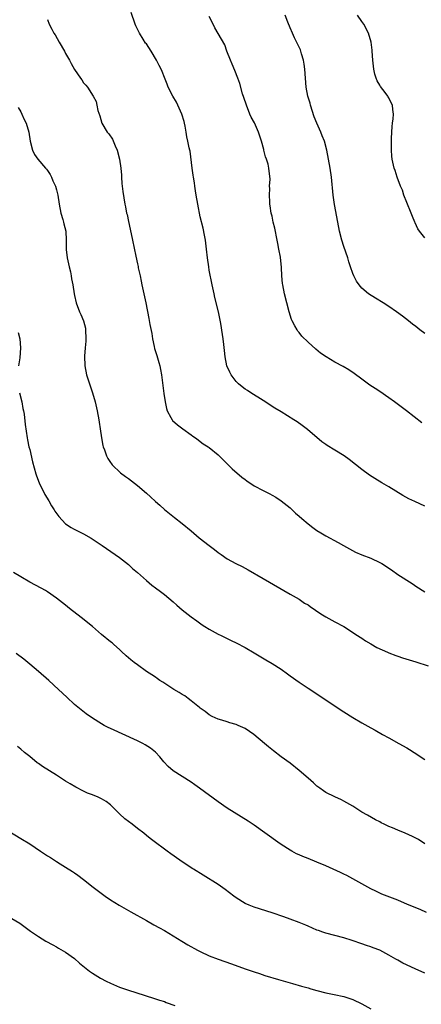
# Model space of a CAD drawing. Units: inches. Extents: x 2628000 to 2631000, y 1485000 to 1488000.
# Drawn here: x 2628223 to 2628312, y 1487423 to 1487642 of the extents above; entities that cross this region are included whole.
import ezdxf

# ---------------------------------------------------------------- set-up
doc = ezdxf.new("R2010")
doc.units = ezdxf.units.IN
doc.header["$MEASUREMENT"] = 0
doc.layers.add('LD26281485_10ft', color=2, linetype='Continuous')

msp = doc.modelspace()

# ---------------------------------------------------------------- linework, layer by layer
at = {"layer": 'LD26281485_10ft'}
for points, elevation in [([(2628313, 1487533.81), (2628310.79, 1487534.79), (2628309.44, 1487535.44), (2628308.15, 1487536.15), (2628305, 1487538.05), (2628303.46, 1487539), (2628301.92, 1487539.92), (2628300.7, 1487540.7), (2628299, 1487541.91), (2628296.17, 1487544.17), (2628295.07, 1487545), (2628293, 1487546.27), (2628291.29, 1487547.29), (2628291, 1487547.5), (2628290.11, 1487548.11), (2628286.87, 1487550.87), (2628285.73, 1487551.73), (2628284.55, 1487552.55), (2628283.86, 1487553), (2628281, 1487554.75), (2628279.62, 1487555.62), (2628277, 1487557.31), (2628274.3, 1487559), (2628273.51, 1487559.51), (2628273, 1487559.85), (2628272.34, 1487560.34), (2628271.55, 1487561), (2628271, 1487561.53), (2628269.88, 1487563), (2628269.56, 1487563.56), (2628268.92, 1487565), (2628268.55, 1487567), (2628268.41, 1487568.41), (2628268.23, 1487569.77), (2628268.1, 1487571), (2628267.97, 1487571.97), (2628267.56, 1487574.44), (2628267.05, 1487577), (2628266.23, 1487580.23), (2628266.06, 1487581), (2628265.65, 1487583), (2628265, 1487586.31), (2628264.88, 1487587), (2628264.6, 1487589), (2628264.41, 1487591), (2628264.27, 1487592.27), (2628264.16, 1487593), (2628263.92, 1487594.08), (2628263.61, 1487595.61), (2628263, 1487598.14), (2628262.43, 1487601), (2628262.08, 1487603), (2628261.95, 1487603.95), (2628261.77, 1487605), (2628261.7, 1487605.7), (2628261.48, 1487607), (2628261.45, 1487607.45), (2628261.22, 1487609), (2628260.74, 1487612.74), (2628260.65, 1487613), (2628260.51, 1487613.49), (2628260.22, 1487615), (2628259.99, 1487615.99), (2628259.85, 1487617), (2628259.64, 1487618.36), (2628259.49, 1487619), (2628259.39, 1487619.39), (2628258.92, 1487621), (2628258.03, 1487623), (2628257.69, 1487623.69), (2628256.9, 1487625), (2628255.88, 1487627), (2628255.64, 1487627.64), (2628255, 1487629.18), (2628254.5, 1487630.5), (2628254.28, 1487631), (2628253.83, 1487631.83), (2628253.28, 1487633), (2628252.08, 1487635), (2628251, 1487636.62), (2628250.83, 1487636.83), (2628250.29, 1487637.71), (2628249.45, 1487639), (2628249.29, 1487639.29), (2628248.64, 1487640.64), (2628248.5, 1487641), (2628247.61, 1487643.61)], 9730), ([(2628313, 1487572.22), (2628311.92, 1487573), (2628311, 1487573.73), (2628310.31, 1487574.31), (2628309.36, 1487575), (2628308.03, 1487576.03), (2628306.71, 1487577), (2628305, 1487578.19), (2628303.75, 1487579), (2628302.04, 1487580.04), (2628300.51, 1487581), (2628299, 1487582.3), (2628298.38, 1487583), (2628297.83, 1487583.83), (2628297.23, 1487585), (2628297, 1487585.55), (2628296.48, 1487587), (2628296.11, 1487588.11), (2628295.84, 1487589), (2628295, 1487591.56), (2628294.56, 1487593), (2628294.03, 1487595), (2628293.63, 1487597), (2628292.89, 1487600.89), (2628292.61, 1487603), (2628292.26, 1487607), (2628291.95, 1487609), (2628291.16, 1487613), (2628290.66, 1487615), (2628290.19, 1487616.19), (2628289.85, 1487617), (2628288.95, 1487619), (2628288.4, 1487620.4), (2628287.56, 1487623), (2628287.45, 1487623.45), (2628286.98, 1487625), (2628286.59, 1487627), (2628286.41, 1487629), (2628286.29, 1487631), (2628286.15, 1487632.15), (2628286.02, 1487633), (2628285.57, 1487634.43), (2628285.41, 1487635), (2628285.3, 1487635.3), (2628285, 1487635.9), (2628284.67, 1487636.67), (2628284.02, 1487637.98), (2628283.54, 1487639), (2628283, 1487640.21), (2628282.5, 1487641.5), (2628281.95, 1487643)], 9710), ([(2628313, 1487593.49), (2628311.82, 1487595), (2628311.48, 1487595.48), (2628310.84, 1487596.84), (2628310.8, 1487597), (2628310.25, 1487598.25), (2628309.99, 1487599), (2628309, 1487601.38), (2628308.38, 1487603), (2628308.06, 1487604.06), (2628307.63, 1487605), (2628306.87, 1487607), (2628306.44, 1487608.44), (2628306.21, 1487609), (2628305.77, 1487611), (2628305.69, 1487611.69), (2628305.59, 1487613), (2628305.59, 1487614.41), (2628305.57, 1487615), (2628305.61, 1487615.61), (2628305.67, 1487617), (2628305.75, 1487618.25), (2628305.86, 1487619), (2628305.96, 1487619.96), (2628306.04, 1487621), (2628305.93, 1487622.07), (2628305.79, 1487623), (2628305.5, 1487623.5), (2628305, 1487624.66), (2628304.86, 1487624.86), (2628304.79, 1487625), (2628304.2, 1487625.8), (2628303.14, 1487627.14), (2628303, 1487627.44), (2628302.41, 1487628.41), (2628302.2, 1487629), (2628301.91, 1487629.91), (2628301.66, 1487631), (2628301.42, 1487633), (2628301.31, 1487635), (2628301.26, 1487635.26), (2628301.09, 1487637), (2628300.49, 1487639), (2628299.42, 1487641), (2628299, 1487641.63), (2628298.03, 1487643)], 9700), ([(2628229, 1487642.05), (2628229.36, 1487641), (2628229.94, 1487639.94), (2628230.41, 1487639), (2628230.65, 1487638.65), (2628231.6, 1487637), (2628232.73, 1487635), (2628233, 1487634.48), (2628233.86, 1487633), (2628234.25, 1487632.25), (2628235, 1487630.92), (2628236.33, 1487629), (2628236.63, 1487628.63), (2628237, 1487627.94), (2628237.49, 1487627.49), (2628237.87, 1487627), (2628239.12, 1487625), (2628239.81, 1487623.81), (2628239.98, 1487623), (2628240.21, 1487621.79), (2628240.6, 1487620.6), (2628241.05, 1487619), (2628242.27, 1487617), (2628242.6, 1487616.6), (2628243.42, 1487615.42), (2628244.06, 1487613.94), (2628244.51, 1487613), (2628245.04, 1487611), (2628245.3, 1487609), (2628245.42, 1487607.42), (2628245.46, 1487607), (2628245.56, 1487605.56), (2628245.76, 1487603.76), (2628246.19, 1487601), (2628246.35, 1487600.35), (2628246.6, 1487599), (2628246.69, 1487598.69), (2628247, 1487597.11), (2628247.41, 1487595.41), (2628247.93, 1487593), (2628248.62, 1487589.38), (2628249, 1487587.67), (2628249.14, 1487587.14), (2628249.2, 1487586.8), (2628249.61, 1487585), (2628249.85, 1487583.85), (2628249.99, 1487583), (2628250.85, 1487579), (2628251.55, 1487575.55), (2628251.77, 1487574.23), (2628252.18, 1487572.18), (2628252.36, 1487571), (2628252.73, 1487569.27), (2628252.83, 1487568.83), (2628253.3, 1487567.3), (2628253.74, 1487565.75), (2628253.98, 1487565), (2628254.16, 1487564.16), (2628254.39, 1487563), (2628254.65, 1487560.65), (2628254.87, 1487558.87), (2628255.17, 1487557), (2628255.48, 1487555.48), (2628255.66, 1487555), (2628256.48, 1487553.52), (2628256.73, 1487553), (2628256.85, 1487552.85), (2628257.91, 1487551.91), (2628259.13, 1487551), (2628261, 1487549.68), (2628261.37, 1487549.37), (2628261.91, 1487549), (2628262.52, 1487548.52), (2628263, 1487548.2), (2628263.67, 1487547.67), (2628264.74, 1487547), (2628265, 1487546.81), (2628267, 1487545.17), (2628267.19, 1487545), (2628268.07, 1487544.07), (2628269, 1487543.17), (2628270.09, 1487542.09), (2628272.25, 1487540.25), (2628273, 1487539.7), (2628273.4, 1487539.4), (2628275, 1487538.34), (2628277, 1487537.23), (2628278.5, 1487536.5), (2628279, 1487536.22), (2628279.8, 1487535.8), (2628281, 1487535), (2628283, 1487533.4), (2628284.25, 1487532.25), (2628285, 1487531.52), (2628285.6, 1487531), (2628287, 1487529.82), (2628288.11, 1487529), (2628289, 1487528.4), (2628289.87, 1487527.87), (2628291, 1487527.15), (2628293.69, 1487525.69), (2628294.88, 1487525), (2628296.25, 1487524.25), (2628297.56, 1487523.56), (2628299, 1487522.96), (2628301, 1487522.23), (2628303, 1487521.27), (2628303.43, 1487521), (2628305.58, 1487519.58), (2628307, 1487518.6), (2628308.17, 1487517.83), (2628310.4, 1487516.4), (2628311, 1487515.99), (2628313, 1487514.74)], 9740), ([(2628312.35, 1487552.35), (2628308.94, 1487555), (2628306.29, 1487557), (2628305, 1487557.92), (2628303, 1487559.27), (2628301.93, 1487559.93), (2628300.74, 1487560.74), (2628299, 1487562.02), (2628297.29, 1487563.29), (2628296.09, 1487564.09), (2628294.84, 1487564.84), (2628293, 1487565.84), (2628291.02, 1487567.02), (2628289.81, 1487567.81), (2628288.71, 1487568.71), (2628287, 1487570.3), (2628285.64, 1487571.64), (2628285, 1487572.45), (2628284.74, 1487572.74), (2628284.57, 1487573), (2628284.1, 1487573.9), (2628283.45, 1487575), (2628283.32, 1487575.32), (2628282.78, 1487577), (2628281.76, 1487581), (2628281.36, 1487583), (2628281.31, 1487583.31), (2628281.18, 1487585), (2628281.08, 1487586.92), (2628280.84, 1487589.16), (2628280.53, 1487591), (2628280.26, 1487592.26), (2628280.14, 1487593), (2628279.6, 1487595.6), (2628279.27, 1487597), (2628279, 1487598.31), (2628278.83, 1487599), (2628278.6, 1487600.6), (2628278.52, 1487601), (2628278.48, 1487601.52), (2628278.42, 1487603), (2628278.49, 1487604.49), (2628278.46, 1487605), (2628278.54, 1487606.54), (2628278.31, 1487609), (2628278.15, 1487609.85), (2628277.77, 1487611), (2628277.5, 1487611.5), (2628277.19, 1487613), (2628277.13, 1487613.13), (2628276.65, 1487615), (2628275.98, 1487617), (2628275.05, 1487619.05), (2628274.36, 1487620.36), (2628274.07, 1487621), (2628273.28, 1487623), (2628272.73, 1487624.73), (2628272.44, 1487625.56), (2628271.79, 1487627.79), (2628271.38, 1487629), (2628270.72, 1487630.72), (2628270.12, 1487632.12), (2628269.71, 1487633), (2628268.93, 1487635), (2628268.44, 1487636.44), (2628267, 1487638.95), (2628266.24, 1487640.24), (2628265.85, 1487641), (2628265, 1487642.72)], 9720), ([(2628222.47, 1487622.47), (2628223, 1487621.53), (2628223.26, 1487621), (2628223.79, 1487619.79), (2628224.19, 1487619), (2628224.8, 1487617), (2628225.08, 1487615), (2628225.6, 1487613), (2628226.06, 1487612.06), (2628226.85, 1487611), (2628228.55, 1487609), (2628228.74, 1487608.74), (2628229, 1487608.44), (2628229.55, 1487607.55), (2628229.85, 1487607), (2628230.19, 1487606.19), (2628230.76, 1487605), (2628231, 1487604.13), (2628231.28, 1487603), (2628231.54, 1487601), (2628231.94, 1487599), (2628232.4, 1487597.6), (2628232.57, 1487597), (2628232.63, 1487596.63), (2628233.09, 1487595), (2628233.16, 1487593), (2628233.12, 1487590.88), (2628233.36, 1487589), (2628233.67, 1487587.67), (2628233.79, 1487587), (2628234.06, 1487585.94), (2628234.24, 1487585), (2628234.33, 1487584.33), (2628234.62, 1487583), (2628234.93, 1487581), (2628235, 1487580.62), (2628235.37, 1487579), (2628236.12, 1487577), (2628236.42, 1487576.42), (2628237, 1487575), (2628237.42, 1487573.42), (2628237.45, 1487573), (2628237.51, 1487571), (2628237.5, 1487570.5), (2628237.35, 1487569), (2628237.18, 1487567.18), (2628237.25, 1487565), (2628237.66, 1487563), (2628238.32, 1487561), (2628239.03, 1487559), (2628239.59, 1487557), (2628240.02, 1487555), (2628240.39, 1487553), (2628240.46, 1487552.46), (2628240.72, 1487551), (2628241, 1487549), (2628241.31, 1487547.3), (2628241.39, 1487547), (2628241.67, 1487546.33), (2628242.12, 1487545), (2628242.41, 1487544.41), (2628243, 1487543.53), (2628243.2, 1487543.2), (2628243.37, 1487543), (2628245.2, 1487541.2), (2628246.35, 1487540.35), (2628247, 1487539.91), (2628249, 1487538.39), (2628251, 1487536.64), (2628251.89, 1487535.89), (2628253, 1487534.81), (2628254, 1487534), (2628255, 1487533.04), (2628256.15, 1487532.15), (2628257.24, 1487531.24), (2628259, 1487529.93), (2628261, 1487528.3), (2628262.76, 1487526.76), (2628265, 1487525.02), (2628266.16, 1487524.15), (2628267, 1487523.47), (2628267.63, 1487523), (2628269, 1487522.07), (2628270.95, 1487521), (2628272.35, 1487520.35), (2628273.65, 1487519.65), (2628277, 1487517.71), (2628283, 1487514.19), (2628285, 1487513.06), (2628286.23, 1487512.23), (2628287, 1487511.79), (2628287.45, 1487511.45), (2628289.86, 1487509.86), (2628291, 1487509.19), (2628293, 1487508.06), (2628294.95, 1487507), (2628298.04, 1487505), (2628298.61, 1487504.61), (2628299, 1487504.39), (2628299.82, 1487503.82), (2628301, 1487503.14), (2628302.35, 1487502.35), (2628304.69, 1487501.31), (2628305, 1487501.16), (2628306.54, 1487500.54), (2628307, 1487500.39), (2628308.03, 1487500.03), (2628311, 1487499.13), (2628313.74, 1487498.26)], 9750), ([(2628222.41, 1487572.41), (2628222.8, 1487571), (2628222.95, 1487569), (2628222.77, 1487566.77), (2628222.5, 1487565)], 9760), ([(2628222.74, 1487559), (2628223.25, 1487557), (2628223.51, 1487555.51), (2628223.63, 1487555), (2628223.76, 1487554.24), (2628223.97, 1487551.97), (2628224.41, 1487549), (2628224.52, 1487548.52), (2628224.84, 1487547), (2628225, 1487546.37), (2628225.64, 1487543.64), (2628226.35, 1487541), (2628226.52, 1487540.52), (2628227.13, 1487539), (2628228.4, 1487536.4), (2628229.23, 1487535), (2628229.85, 1487533.85), (2628230.44, 1487533), (2628230.64, 1487532.64), (2628231.46, 1487531.46), (2628233, 1487529.85), (2628234.23, 1487529), (2628234.73, 1487528.73), (2628237, 1487527.6), (2628238.66, 1487526.66), (2628241.15, 1487525), (2628245, 1487522.34), (2628247, 1487520.8), (2628247.93, 1487519.93), (2628249, 1487519.02), (2628251, 1487517.25), (2628252.22, 1487516.22), (2628253, 1487515.64), (2628253.35, 1487515.35), (2628253.85, 1487515), (2628255, 1487514.13), (2628257, 1487512.48), (2628257.77, 1487511.77), (2628259, 1487510.74), (2628261, 1487509.17), (2628262.26, 1487508.26), (2628263.4, 1487507.4), (2628263.99, 1487507), (2628265, 1487506.39), (2628267, 1487505.3), (2628267.62, 1487505), (2628269.92, 1487503.92), (2628271, 1487503.4), (2628273, 1487502.35), (2628275, 1487501.18), (2628277.61, 1487499.61), (2628279, 1487498.8), (2628281, 1487497.51), (2628282.46, 1487496.46), (2628283, 1487496.03), (2628285, 1487494.59), (2628287, 1487493.26), (2628295, 1487488.04), (2628297, 1487486.76), (2628299, 1487485.59), (2628301, 1487484.46), (2628301.95, 1487483.95), (2628303.57, 1487483), (2628305, 1487482.21), (2628307.25, 1487481), (2628309, 1487480), (2628309.63, 1487479.63), (2628310.62, 1487479), (2628313, 1487477.41)], 9760), ([(2628313, 1487458.68), (2628311.64, 1487459.64), (2628311, 1487459.92), (2628310.3, 1487460.3), (2628308.65, 1487461), (2628307, 1487461.66), (2628305.81, 1487462.19), (2628305, 1487462.51), (2628303.93, 1487463), (2628303.31, 1487463.31), (2628303, 1487463.51), (2628302, 1487464), (2628300.23, 1487465), (2628299, 1487465.72), (2628297, 1487467), (2628295, 1487468.16), (2628294.44, 1487468.44), (2628293, 1487469.07), (2628291, 1487470.07), (2628290.44, 1487470.44), (2628289.65, 1487471), (2628289, 1487471.5), (2628288.19, 1487472.19), (2628287, 1487473.25), (2628285, 1487474.96), (2628283, 1487476.58), (2628281, 1487478.04), (2628279.32, 1487479.32), (2628278.2, 1487480.2), (2628277.34, 1487481), (2628274.96, 1487483), (2628273, 1487484.28), (2628271.47, 1487485), (2628271, 1487485.2), (2628269.58, 1487485.58), (2628269, 1487485.79), (2628267.82, 1487486.18), (2628267, 1487486.41), (2628265.68, 1487487), (2628265, 1487487.34), (2628264.06, 1487488.06), (2628263, 1487488.83), (2628262.82, 1487489), (2628261, 1487490.48), (2628260.28, 1487491), (2628259.56, 1487491.56), (2628259, 1487491.89), (2628258.33, 1487492.33), (2628257.14, 1487493), (2628254.64, 1487494.64), (2628254.03, 1487495), (2628253.43, 1487495.43), (2628253, 1487495.7), (2628252.23, 1487496.23), (2628251, 1487497.02), (2628249, 1487498.45), (2628248.27, 1487499), (2628247.57, 1487499.57), (2628246.5, 1487500.5), (2628245.46, 1487501.46), (2628245, 1487501.86), (2628243.73, 1487503), (2628243.34, 1487503.34), (2628243, 1487503.59), (2628241, 1487505.26), (2628238.96, 1487507), (2628236.44, 1487509), (2628233.89, 1487511), (2628233, 1487511.73), (2628232.28, 1487512.28), (2628231, 1487513.32), (2628229, 1487514.73), (2628228.56, 1487515), (2628227.57, 1487515.57), (2628225, 1487516.9), (2628223, 1487518.02), (2628221.43, 1487519)], 9770), ([(2628313.4, 1487443.4), (2628312, 1487444), (2628309.16, 1487445.16), (2628307, 1487446.08), (2628304.62, 1487447), (2628303.46, 1487447.46), (2628303, 1487447.66), (2628302.1, 1487448.1), (2628301, 1487448.65), (2628297, 1487450.89), (2628295.62, 1487451.62), (2628295, 1487451.89), (2628294.26, 1487452.26), (2628292.61, 1487453), (2628291, 1487453.76), (2628289, 1487454.6), (2628287, 1487455.36), (2628285.83, 1487455.83), (2628285, 1487456.19), (2628284.44, 1487456.44), (2628283.39, 1487457), (2628283, 1487457.23), (2628281, 1487458.53), (2628280.31, 1487459), (2628275, 1487462.77), (2628273.67, 1487463.67), (2628269, 1487466.62), (2628267, 1487467.97), (2628262.82, 1487471), (2628261.78, 1487471.78), (2628261, 1487472.35), (2628259, 1487473.63), (2628257, 1487474.87), (2628255.84, 1487475.84), (2628254.87, 1487476.87), (2628253.97, 1487477.97), (2628253.04, 1487479.04), (2628251.93, 1487479.93), (2628250.71, 1487480.71), (2628250.17, 1487481), (2628249, 1487481.57), (2628243, 1487484.3), (2628242.52, 1487484.52), (2628241.61, 1487485), (2628241, 1487485.33), (2628239, 1487486.58), (2628237.57, 1487487.57), (2628236.44, 1487488.44), (2628235, 1487489.66), (2628233.25, 1487491.25), (2628231.4, 1487493), (2628229.24, 1487495), (2628227, 1487496.96), (2628225, 1487498.66), (2628223.71, 1487499.71), (2628222.01, 1487501)], 9780), ([(2628313, 1487429.87), (2628310.84, 1487430.84), (2628308.12, 1487432.12), (2628307, 1487432.76), (2628306.83, 1487432.83), (2628306.58, 1487433), (2628305, 1487433.91), (2628302.99, 1487435), (2628301.53, 1487435.53), (2628301, 1487435.75), (2628300.05, 1487436.05), (2628299, 1487436.42), (2628296.87, 1487437.13), (2628295, 1487437.71), (2628291, 1487438.78), (2628290.28, 1487439), (2628289.33, 1487439.33), (2628289, 1487439.47), (2628287, 1487440.33), (2628286.55, 1487440.55), (2628285, 1487441.18), (2628283, 1487441.92), (2628281.61, 1487442.39), (2628279, 1487443.26), (2628275, 1487444.56), (2628273.93, 1487445), (2628273, 1487445.4), (2628271, 1487446.64), (2628270.5, 1487447), (2628268.52, 1487448.52), (2628267, 1487449.59), (2628263.68, 1487451.68), (2628261.47, 1487453), (2628261.19, 1487453.19), (2628258.47, 1487455), (2628256.45, 1487456.45), (2628255.63, 1487457), (2628255, 1487457.46), (2628253, 1487458.94), (2628251.84, 1487459.84), (2628251, 1487460.52), (2628250.44, 1487461), (2628249, 1487462.09), (2628247.83, 1487463), (2628247, 1487463.61), (2628246.21, 1487464.21), (2628245, 1487465.29), (2628243.18, 1487467.18), (2628243, 1487467.32), (2628242.03, 1487468.03), (2628241, 1487468.69), (2628240.29, 1487469), (2628239, 1487469.53), (2628237.91, 1487469.91), (2628237, 1487470.35), (2628235.25, 1487471.25), (2628233.99, 1487471.99), (2628233, 1487472.61), (2628232.75, 1487472.75), (2628231, 1487473.89), (2628227.87, 1487475.87), (2628227, 1487476.49), (2628226.69, 1487476.69), (2628225, 1487478.08), (2628223.85, 1487479), (2628223, 1487479.71), (2628222.27, 1487480.27)], 9790), ([(2628219, 1487462.25), (2628223, 1487459.87), (2628225, 1487458.63), (2628227.42, 1487457), (2628229, 1487456), (2628229.63, 1487455.63), (2628231, 1487454.71), (2628231.82, 1487454.18), (2628233, 1487453.43), (2628234.51, 1487452.51), (2628235, 1487452.16), (2628235.71, 1487451.71), (2628237, 1487450.72), (2628239.15, 1487449), (2628241.83, 1487447), (2628243, 1487446.2), (2628244.93, 1487445), (2628247.55, 1487443.55), (2628251, 1487441.57), (2628252.65, 1487440.65), (2628253.94, 1487439.94), (2628255, 1487439.39), (2628257, 1487438.2), (2628258.89, 1487437), (2628260.2, 1487436.2), (2628262.36, 1487435), (2628263, 1487434.67), (2628265, 1487433.74), (2628267, 1487432.96), (2628269.94, 1487431.94), (2628273, 1487430.85), (2628275, 1487430.15), (2628276.22, 1487429.78), (2628277.38, 1487429.38), (2628280.43, 1487428.43), (2628283, 1487427.69), (2628283.55, 1487427.55), (2628285.52, 1487427), (2628287, 1487426.57), (2628287.63, 1487426.38), (2628289, 1487425.99), (2628291, 1487425.49), (2628292.86, 1487425.14), (2628295, 1487424.69), (2628297, 1487424.02), (2628299, 1487423.05), (2628301, 1487421.96)], 9800), ([(2628221, 1487442.07), (2628222.79, 1487441), (2628225.21, 1487439.21), (2628227, 1487438), (2628228.61, 1487437), (2628230.16, 1487436.16), (2628231, 1487435.73), (2628231.45, 1487435.45), (2628233, 1487434.55), (2628235, 1487433.1), (2628236.12, 1487432.12), (2628237.21, 1487431.21), (2628238.32, 1487430.32), (2628239, 1487429.85), (2628240.75, 1487428.75), (2628242.07, 1487428.07), (2628243, 1487427.61), (2628245, 1487426.78), (2628247, 1487426.09), (2628250.49, 1487425), (2628253, 1487424.19), (2628253.89, 1487423.89), (2628255, 1487423.53), (2628255.38, 1487423.38), (2628257.3, 1487422.7)], 9810)]:
    msp.add_lwpolyline(points, dxfattribs=dict(at, elevation=elevation))

doc.saveas('drawing.dxf')
